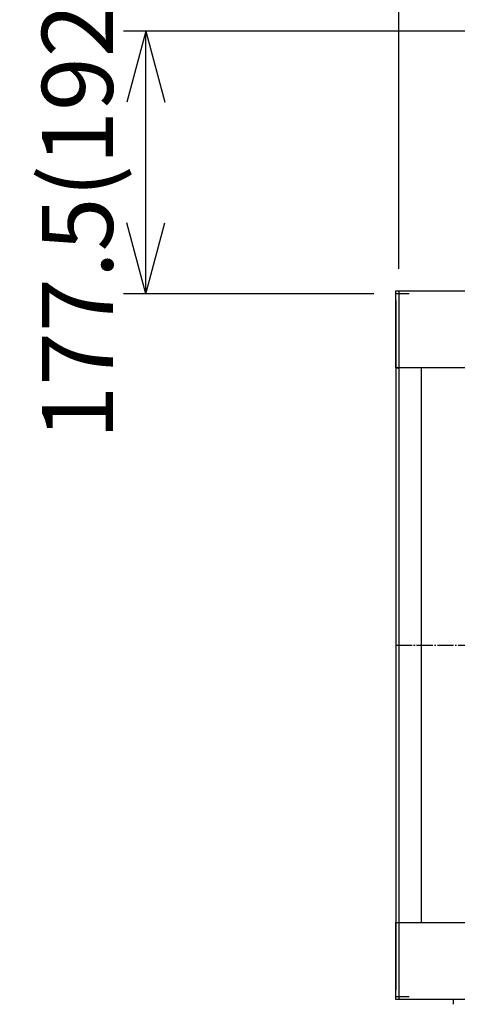
# Model space of a CAD drawing. Units: inches. Extents: x 0 to 5910, y -34 to 4020.
# Drawn here: x 1308 to 1604, y 2995 to 3660 of the extents above; entities that cross this region are included whole.
import ezdxf

# ---------------------------------------------------------------- set-up
doc = ezdxf.new("R2010")
doc.units = ezdxf.units.IN
doc.linetypes.add('DASH_CENTER', pattern=[14, 11, -1, 1, -1])
doc.linetypes.add('PHANTOM', pattern=[13, 10, -1, 0, -1, 0, -1])
doc.layers.add('1', color=7, linetype='Continuous')
doc.styles.add('CONVERTER_1', font='txt.shx', dxfattribs={"width": 0.9})
doc.dimstyles.new('ME10_DIM_11', dxfattribs={"dimtxt": 48, "dimasz": 48, "dimexe": 15, "dimexo": 15, "dimgap": 15, "dimtad": 1, "dimdsep": 46, "dimtxsty": 'CONVERTER_1', "dimblk1": 'OPEN30', "dimblk2": 'OPEN30', "dimsah": 1, "dimcen": 0.09, "dimclrd": 2, "dimclre": 2, "dimclrt": 2, "dimadec": 0, "dimazin": 0, "dimtfac": 1, "dimtdec": 4, "dimtmove": 0, "dimatfit": 3, "dimfxl": 1, "dimtolj": 1, "dimtzin": 0, "dimarcsym": 0})
doc.dimstyles.new('ME10_DIM_5', dxfattribs={"dimtxt": 48, "dimasz": 48, "dimexe": 15, "dimexo": 15, "dimgap": 15, "dimtad": 1, "dimdsep": 46, "dimtxsty": 'CONVERTER_1', "dimblk1": 'OPEN30', "dimblk2": 'OPEN30', "dimsah": 1, "dimcen": 0.09, "dimclrd": 2, "dimclre": 2, "dimclrt": 2, "dimadec": 0, "dimazin": 0, "dimtfac": 1, "dimtdec": 4, "dimtmove": 0, "dimatfit": 3, "dimfxl": 1, "dimtolj": 1, "dimtzin": 0, "dimarcsym": 0})

# ---------------------------------------------------------------- blocks, each defined once
blk = doc.blocks.new('*D58')
at = {"layer": '1', "color": 2, "linetype": 'Continuous'}
for p, q in [((1564.76, 3491.9), (1564.76, 3788.06)), ((1910.91, 3641.07), (1910.91, 3788.06)), ((1564.76, 3773.06), (1910.91, 3773.06))]:
    blk.add_line(p, q, dxfattribs=at)
at = {"layer": '1', "color": 2}
for p, q in [((1564.76, 3773.06), (1612.76, 3785.92)), ((1910.91, 3773.06), (1862.91, 3785.92)), ((1564.76, 3773.06), (1612.76, 3760.2)), ((1910.91, 3773.06), (1862.91, 3760.2))]:
    blk.add_line(p, q, dxfattribs=at)
at = {"layer": '1', "color": 2, "insert": (1520.81, 3795.26), "char_height": 48, "attachment_point": 7, "rotation": 0.00014, "line_spacing_factor": 0.60024, "style": 'CONVERTER_1'}
blk.add_mtext('\\C2;346.5\\C2;(380.5)', dxfattribs=at)
blk = doc.blocks.new('_Open30')
at = {"color": 0, "linetype": 'ByBlock', "lineweight": -2}
for p, q in [((-1, 0.267949), (0, 0)), ((0, 0), (-1, -0.267949)), ((0, 0), (-1, 0))]:
    blk.add_line(p, q, dxfattribs=at)
blk = doc.blocks.new('*D1114')
at = {"layer": '1', "color": 2, "linetype": 'Continuous'}
for p, q in [((1785.41, 3652.4), (1378.66, 3652.4)), ((1393.66, 3474.9), (1393.66, 3652.4)), ((1547.76, 3474.9), (1378.66, 3474.9))]:
    blk.add_line(p, q, dxfattribs=at)
at = {"layer": '1', "color": 2}
for p, q in [((1393.66, 3652.4), (1380.8, 3604.4)), ((1393.66, 3652.4), (1406.52, 3604.4)), ((1393.66, 3474.9), (1380.8, 3522.9)), ((1393.66, 3474.9), (1406.52, 3522.9))]:
    blk.add_line(p, q, dxfattribs=at)
at = {"layer": '1', "color": 2, "insert": (1371.46, 3376.4), "char_height": 48, "attachment_point": 7, "rotation": 90, "line_spacing_factor": 0.60024, "style": 'CONVERTER_1'}
blk.add_mtext('\\C2;177.5\\C2;(192.5)', dxfattribs=at)

msp = doc.modelspace()

# ---------------------------------------------------------------- linework, layer by layer
at = {"layer": '1', "color": 7, "linetype": 'Continuous'}
for p, q in [((1562.761, 3476.904), (3507.106, 3476.904)), ((1562.761, 3424.904), (1562.761, 3476.904)), ((1564.761, 3476.904), (1564.761, 3424.904)), ((1562.761, 3470.404), (1562.761, 3004.404)), ((3507.106, 3424.904), (1562.761, 3424.904)), ((1562.761, 3424.904), (1564.761, 3424.904)), ((1565.061, 3049.904), (1565.061, 3424.904)), ((1579.761, 3424.904), (1579.761, 3049.904)), ((1562.761, 2997.904), (1562.761, 3049.904)), ((1562.761, 3049.904), (3507.106, 3049.904)), ((1562.761, 3049.904), (1564.761, 3049.904)), ((1564.761, 3049.904), (1564.761, 2997.904)), ((3507.106, 2997.904), (1562.761, 2997.904))]:
    msp.add_line(p, q, dxfattribs=at)
at = {"layer": '1', "color": 4, "linetype": 'PHANTOM'}
for p, q in [((1571.761, 3474.904), (1562.761, 3474.904)), ((1562.761, 2999.904), (1571.761, 2999.904))]:
    msp.add_line(p, q, dxfattribs=at)
at = {"layer": '1', "color": 140, "linetype": 'PHANTOM'}
for p, q in [((1562.761, 3424.904), (1565.061, 3424.904)), ((1562.761, 3049.904), (1565.061, 3049.904)), ((1601.761, 2994.704), (1601.761, 2997.904))]:
    msp.add_line(p, q, dxfattribs=at)
at = {"layer": '1', "color": 3, "linetype": 'DASH_CENTER'}
msp.add_line((1562.761, 3237.404), (3570.121, 3237.404), dxfattribs=at)

# ---------------------------------------------------------------- dimensions: what is measured, and where the dimension line sits
at = {"layer": '1'}
dim = msp.add_linear_dim(base=(1564.761, 3773.06), p1=(1910.912, 3626.067), p2=(1564.761, 3476.904), text='346.5', dimstyle='ME10_DIM_5', override={"dimpost": '(380.5)'}, dxfattribs=at)
dim.commit()
dim.dimension.update_dxf_attribs({"geometry": '*D58', "text_midpoint": (1728.414, 3815.66), "text_rotation": 0.000139})
dim = msp.add_linear_dim(base=(1393.659, 3474.904), p1=(1800.412, 3652.404), p2=(1562.761, 3474.904), angle=90, dimstyle='ME10_DIM_11', override={"dimpost": '(192.5)'}, dxfattribs=at)
dim.commit()
dim.dimension.update_dxf_attribs({"geometry": '*D1114', "text_midpoint": (1351.059, 3569.595), "text_rotation": 90})

doc.saveas('drawing.dxf')
